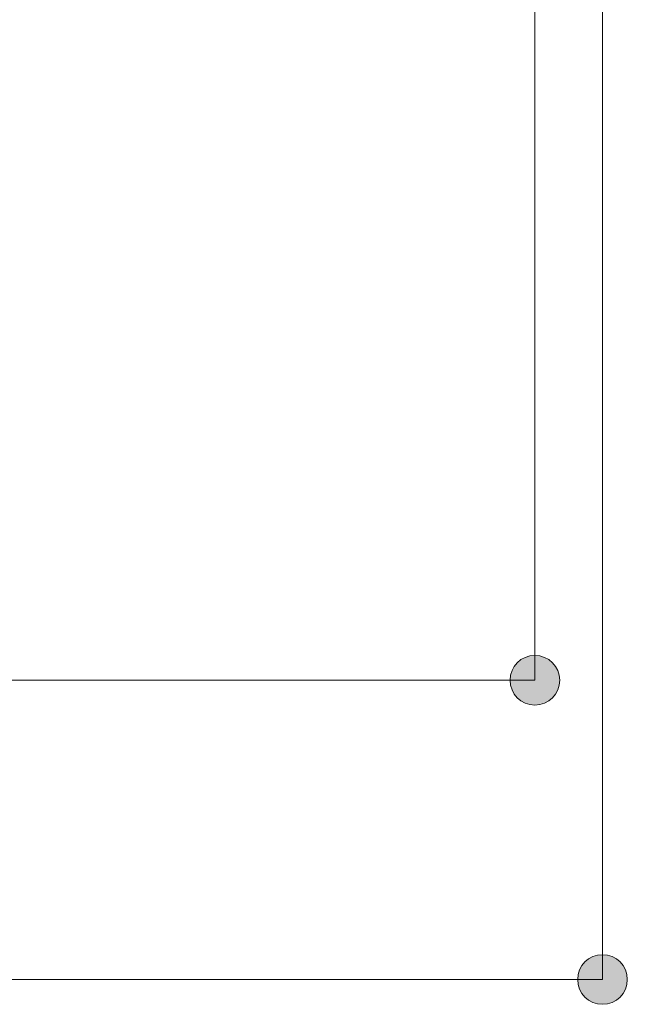
# Model space of a CAD drawing. Units: inches. Extents: x 39 to 174, y 104 to 191.
# Drawn here: x 104 to 112, y 150 to 163 of the extents above; entities that cross this region are included whole.
import ezdxf

# ---------------------------------------------------------------- set-up
doc = ezdxf.new("R2010")
doc.units = ezdxf.units.IN
doc.layers.add('EN__BASE_', color=7, linetype='Continuous', lineweight=0)

# ---------------------------------------------------------------- blocks, each defined once
blk = doc.blocks.new('BLOCK_22')
at = {"layer": 'EN__BASE_', "linetype": 'Continuous', "lineweight": 0}
h = blk.add_hatch(color=7, dxfattribs=at)
h.dxf.hatch_style = 2
h.paths.add_polyline_path([(111.627, 149.506), (111.645, 149.506), (111.663, 149.508), (111.68, 149.51), (111.698, 149.513), (111.715, 149.517), (111.731, 149.522), (111.748, 149.528), (111.764, 149.535), (111.779, 149.543), (111.794, 149.551), (111.808, 149.56), (111.822, 149.57), (111.836, 149.58), (111.849, 149.591), (111.861, 149.603), (111.873, 149.615), (111.884, 149.628), (111.894, 149.641), (111.904, 149.655), (111.913, 149.67), (111.921, 149.685), (111.929, 149.7), (111.935, 149.716), (111.941, 149.732), (111.946, 149.749), (111.95, 149.766), (111.954, 149.783), (111.956, 149.801), (111.958, 149.819), (111.958, 149.837), (111.958, 149.855), (111.956, 149.873), (111.954, 149.891), (111.95, 149.908), (111.946, 149.925), (111.941, 149.942), (111.935, 149.958), (111.929, 149.974), (111.921, 149.989), (111.913, 150.004), (111.904, 150.019), (111.894, 150.033), (111.884, 150.046), (111.873, 150.059), (111.861, 150.071), (111.849, 150.083), (111.836, 150.094), (111.822, 150.105), (111.808, 150.114), (111.794, 150.123), (111.779, 150.132), (111.764, 150.139), (111.748, 150.146), (111.731, 150.152), (111.715, 150.157), (111.698, 150.161), (111.68, 150.164), (111.663, 150.167), (111.645, 150.168), (111.627, 150.169), (111.608, 150.168), (111.59, 150.167), (111.573, 150.164), (111.555, 150.161), (111.538, 150.157), (111.522, 150.152), (111.505, 150.146), (111.49, 150.139), (111.474, 150.132), (111.459, 150.123), (111.445, 150.114), (111.431, 150.105), (111.417, 150.094), (111.404, 150.083), (111.392, 150.071), (111.38, 150.059), (111.369, 150.046), (111.359, 150.033), (111.349, 150.019), (111.34, 150.004), (111.332, 149.989), (111.325, 149.974), (111.318, 149.958), (111.312, 149.942), (111.307, 149.925), (111.303, 149.908), (111.3, 149.891), (111.297, 149.873), (111.296, 149.855), (111.295, 149.837), (111.296, 149.819), (111.297, 149.801), (111.3, 149.783), (111.303, 149.766), (111.307, 149.749), (111.312, 149.732), (111.318, 149.716), (111.325, 149.7), (111.332, 149.685), (111.34, 149.67), (111.349, 149.655), (111.359, 149.641), (111.369, 149.628), (111.38, 149.615), (111.392, 149.603), (111.404, 149.591), (111.417, 149.58), (111.431, 149.57), (111.445, 149.56), (111.459, 149.551), (111.474, 149.543), (111.49, 149.535), (111.505, 149.528), (111.522, 149.522), (111.538, 149.517), (111.555, 149.513), (111.573, 149.51), (111.59, 149.508), (111.608, 149.506)])
at = {"layer": 'EN__BASE_', "color": 7}
blk.add_line((76.248, 149.837), (111.627, 149.837), dxfattribs=at)
at = {"layer": 'EN__BASE_'}
blk.add_open_spline([(111.627, 149.506), (111.81, 149.506), (111.958, 149.654), (111.958, 149.837), (111.958, 150.02), (111.81, 150.169), (111.627, 150.169), (111.443, 150.169), (111.295, 150.02), (111.295, 149.837), (111.295, 149.654), (111.443, 149.506), (111.627, 149.506)], degree=3, knots=[0, 0, 0, 0, 1, 1, 1, 2, 2, 2, 3, 3, 3, 4, 4, 4, 4], dxfattribs=at)
blk = doc.blocks.new('BLOCK_21')
at = {"layer": 'EN__BASE_'}
blk.add_blockref('BLOCK_22', (0, 0), dxfattribs=at)
blk = doc.blocks.new('BLOCK_24')
at = {"layer": 'EN__BASE_', "linetype": 'Continuous', "lineweight": 0}
h = blk.add_hatch(color=7, dxfattribs=at)
h.dxf.hatch_style = 2
h.paths.add_polyline_path([(110.722, 153.506), (110.74, 153.506), (110.758, 153.508), (110.776, 153.51), (110.793, 153.514), (110.81, 153.518), (110.827, 153.523), (110.843, 153.529), (110.859, 153.535), (110.875, 153.543), (110.89, 153.551), (110.904, 153.56), (110.918, 153.57), (110.932, 153.58), (110.944, 153.591), (110.957, 153.603), (110.968, 153.615), (110.98, 153.628), (110.99, 153.642), (111, 153.656), (111.009, 153.67), (111.017, 153.685), (111.024, 153.701), (111.031, 153.716), (111.037, 153.733), (111.042, 153.749), (111.046, 153.766), (111.05, 153.784), (111.052, 153.801), (111.054, 153.819), (111.054, 153.837), (111.054, 153.856), (111.052, 153.874), (111.05, 153.891), (111.046, 153.909), (111.042, 153.926), (111.037, 153.942), (111.031, 153.959), (111.024, 153.974), (111.017, 153.99), (111.009, 154.005), (111, 154.019), (110.99, 154.033), (110.98, 154.047), (110.968, 154.06), (110.957, 154.072), (110.944, 154.084), (110.932, 154.095), (110.918, 154.105), (110.904, 154.115), (110.89, 154.124), (110.875, 154.132), (110.859, 154.14), (110.843, 154.146), (110.827, 154.152), (110.81, 154.157), (110.793, 154.161), (110.776, 154.165), (110.758, 154.167), (110.74, 154.169), (110.722, 154.169), (110.704, 154.169), (110.686, 154.167), (110.669, 154.165), (110.651, 154.161), (110.634, 154.157), (110.618, 154.152), (110.601, 154.146), (110.585, 154.14), (110.57, 154.132), (110.555, 154.124), (110.54, 154.115), (110.526, 154.105), (110.513, 154.095), (110.5, 154.084), (110.488, 154.072), (110.476, 154.06), (110.465, 154.047), (110.455, 154.033), (110.445, 154.019), (110.436, 154.005), (110.428, 153.99), (110.42, 153.974), (110.413, 153.959), (110.407, 153.942), (110.402, 153.926), (110.398, 153.909), (110.395, 153.891), (110.392, 153.874), (110.391, 153.856), (110.391, 153.837), (110.391, 153.819), (110.392, 153.801), (110.395, 153.784), (110.398, 153.766), (110.402, 153.749), (110.407, 153.733), (110.413, 153.716), (110.42, 153.701), (110.428, 153.685), (110.436, 153.67), (110.445, 153.656), (110.455, 153.642), (110.465, 153.628), (110.476, 153.615), (110.488, 153.603), (110.5, 153.591), (110.513, 153.58), (110.526, 153.57), (110.54, 153.56), (110.555, 153.551), (110.57, 153.543), (110.585, 153.535), (110.601, 153.529), (110.618, 153.523), (110.634, 153.518), (110.651, 153.514), (110.669, 153.51), (110.686, 153.508), (110.704, 153.506)])
at = {"layer": 'EN__BASE_', "color": 7}
blk.add_line((77.152, 153.837), (110.722, 153.837), dxfattribs=at)
at = {"layer": 'EN__BASE_'}
blk.add_open_spline([(110.722, 153.506), (110.905, 153.506), (111.054, 153.654), (111.054, 153.837), (111.054, 154.021), (110.905, 154.169), (110.722, 154.169), (110.539, 154.169), (110.391, 154.021), (110.391, 153.837), (110.391, 153.654), (110.539, 153.506), (110.722, 153.506)], degree=3, knots=[0, 0, 0, 0, 1, 1, 1, 2, 2, 2, 3, 3, 3, 4, 4, 4, 4], dxfattribs=at)
blk = doc.blocks.new('BLOCK_23')
at = {"layer": 'EN__BASE_'}
blk.add_blockref('BLOCK_24', (0, 0), dxfattribs=at)
blk = doc.blocks.new('BLOCK_16')
at = {"layer": 'EN__BASE_', "color": 7}
for p, q in [((110.723, 163.343), (110.723, 153.837)), ((111.627, 163.343), (111.627, 149.837))]:
    blk.add_line(p, q, dxfattribs=at)
at = {"layer": 'EN__BASE_'}
for name in ['BLOCK_23', 'BLOCK_21']:
    blk.add_blockref(name, (0, 0), dxfattribs=at)

msp = doc.modelspace()

# ---------------------------------------------------------------- block references
at = {"layer": 'EN__BASE_'}
msp.add_blockref('BLOCK_16', (0, 0), dxfattribs=at)

doc.saveas('drawing.dxf')
